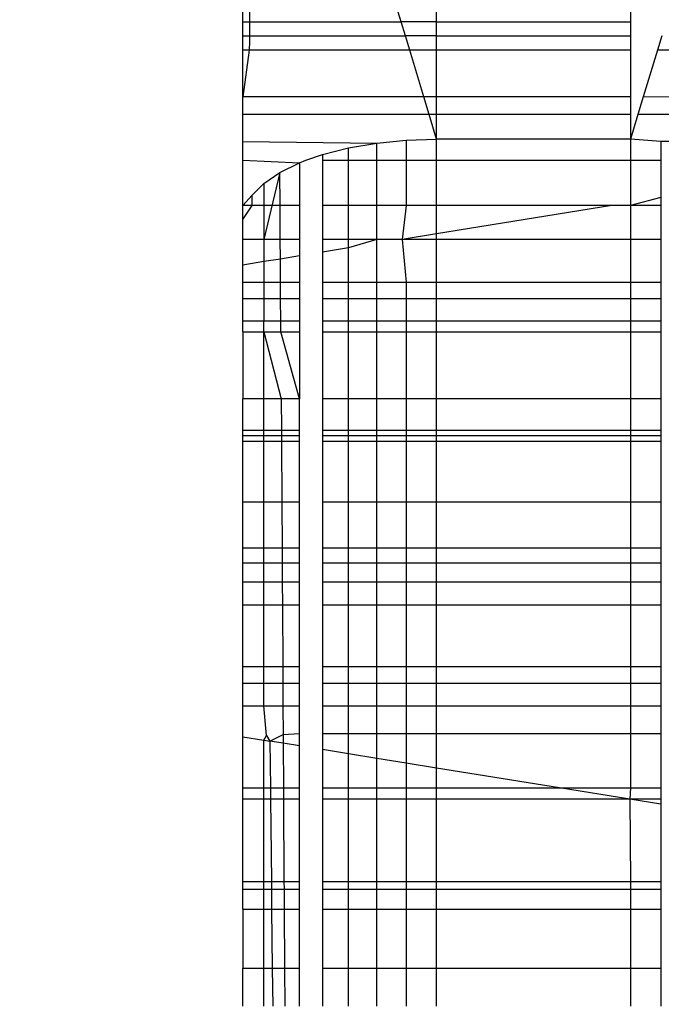
# Model space of a CAD drawing. Units: millimetres. Extents: x 65712 to 74940, y -8462 to 2460.
# Drawn here: x 70120 to 70123, y -1960 to -1955 of the extents above; entities that cross this region are included whole.
import ezdxf

# ---------------------------------------------------------------- set-up
doc = ezdxf.new("R2010")
doc.units = ezdxf.units.MM
doc.layers.add('Strefa bezpieczna', color=8, linetype='Continuous')
doc.dimstyles.get("Standard").update_dxf_attribs({"dimtxt": 180, "dimasz": 200, "dimexe": 0.18, "dimexo": 0.0625, "dimgap": 200, "dimtad": 0, "dimtih": 1, "dimtoh": 1, "dimlfac": 0.001, "dimzin": 0, "dimdsep": 46, "dimtxsty": 'Standard', "dimcen": 0.09, "dimse1": 1, "dimse2": 1, "dimadec": 0, "dimazin": 0, "dimtfac": 1, "dimtdec": 4, "dimtofl": 0, "dimtmove": 0, "dimatfit": 3, "dimfxl": 1, "dimtolj": 1, "dimtzin": 0, "dimarcsym": 0})

# ---------------------------------------------------------------- blocks, each defined once
blk = doc.blocks.new('*D125')
at = {"layer": 'Defpoints', "color": 0}
for p in [(70561.1153, 1145.2133), (65950.2216, -8462.148), (72928.1553, -8462.148)]:
    blk.add_point(p, dxfattribs=at)
at = {"layer": 'Strefa bezpieczna', "color": 0, "lineweight": -2}
for p, q in [((65950.2216, 945.2133), (65950.2216, -3104.109)), ((65950.2216, -8262.148), (65950.2216, -3684.109))]:
    blk.add_line(p, q, dxfattribs=at)
at = {"layer": 'Strefa bezpieczna', "color": 0}
for points in [[(65983.5549, 945.2133), (65916.8882, 945.2133), (65950.2216, 1145.2133)], [(65916.8882, -8262.148), (65983.5549, -8262.148), (65950.2216, -8462.148)]]:
    blk.add_solid(points, dxfattribs=at)
at = {"layer": 'Strefa bezpieczna', "color": 0, "insert": (65950.2216, -3394.109), "char_height": 180, "attachment_point": 5}
blk.add_mtext('\\A1;9.61', dxfattribs=at)
blk = doc.blocks.new('*D126')
at = {"layer": 'Defpoints', "color": 0}
for p in [(70680.1553, -818.3841), (67146.8515, -6498.2963), (72714.1553, -6498.2963)]:
    blk.add_point(p, dxfattribs=at)
at = {"layer": 'Strefa bezpieczna', "color": 0, "lineweight": -2}
for p, q in [((67146.8515, -1018.3841), (67146.8515, -3241.8759)), ((67146.8515, -6298.2963), (67146.8515, -3821.8759))]:
    blk.add_line(p, q, dxfattribs=at)
at = {"layer": 'Strefa bezpieczna', "color": 0}
for points in [[(67180.1848, -1018.3841), (67113.5181, -1018.3841), (67146.8515, -818.3841)], [(67113.5181, -6298.2963), (67180.1848, -6298.2963), (67146.8515, -6498.2963)]]:
    blk.add_solid(points, dxfattribs=at)
at = {"layer": 'Strefa bezpieczna', "color": 0, "insert": (67146.8515, -3531.8759), "char_height": 180, "attachment_point": 5}
blk.add_mtext('\\A1;5.68', dxfattribs=at)
blk = doc.blocks.new('*D127')
at = {"layer": 'Defpoints', "color": 0}
for p in [(74939.8694, 2342.1291), (68173.6591, -1962.5013), (74939.8694, -3930.6688)]:
    blk.add_point(p, dxfattribs=at)
at = {"layer": 'Strefa bezpieczna', "color": 0, "lineweight": -2}
for p, q in [((68373.6591, 2342.1291), (70951.4809, 2342.1291)), ((74739.8694, 2342.1291), (71891.4809, 2342.1291))]:
    blk.add_line(p, q, dxfattribs=at)
at = {"layer": 'Strefa bezpieczna', "color": 0}
for points in [[(68373.6591, 2375.4625), (68373.6591, 2308.7958), (68173.6591, 2342.1291)], [(74739.8694, 2308.7958), (74739.8694, 2375.4625), (74939.8694, 2342.1291)]]:
    blk.add_solid(points, dxfattribs=at)
at = {"layer": 'Strefa bezpieczna', "color": 0, "insert": (71421.4809, 2342.1291), "char_height": 180, "attachment_point": 5}
blk.add_mtext('\\A1;6.77', dxfattribs=at)
blk = doc.blocks.new('*D128')
at = {"layer": 'Defpoints', "color": 0}
for p in [(73439.8694, 1798.0467), (69477.1591, -2415.0825), (73439.8694, -4074.5854)]:
    blk.add_point(p, dxfattribs=at)
at = {"layer": 'Strefa bezpieczna', "color": 0, "lineweight": -2}
for p, q in [((69677.1591, 1798.0467), (70908.8831, 1798.0467)), ((73239.8694, 1798.0467), (71848.8831, 1798.0467))]:
    blk.add_line(p, q, dxfattribs=at)
at = {"layer": 'Strefa bezpieczna', "color": 0}
for points in [[(69677.1591, 1831.38), (69677.1591, 1764.7134), (69477.1591, 1798.0467)], [(73239.8694, 1764.7134), (73239.8694, 1831.38), (73439.8694, 1798.0467)]]:
    blk.add_solid(points, dxfattribs=at)
at = {"layer": 'Strefa bezpieczna', "color": 0, "insert": (71378.8831, 1798.0467), "char_height": 180, "attachment_point": 5}
blk.add_mtext('\\A1;3.96', dxfattribs=at)

msp = doc.modelspace()

# ---------------------------------------------------------------- linework, layer by layer
for p, q in [((70120.6591, -1954.7823), (70120.6591, -1954.7331)), ((70120.6931, -1954.7331), (70120.6931, -1954.7823)), ((70121.4762, -1954.7823), (70121.4614, -1954.7331)), ((70121.6591, -1954.7823), (70121.6591, -1954.7315)), ((70122.6591, -1954.7331), (70122.6591, -1954.7823)), ((70120.6591, -1954.8553), (70120.6591, -1954.7823)), ((70120.6591, -1954.7823), (70120.6931, -1954.7823)), ((70120.6931, -1954.7823), (70120.6931, -1954.8553)), ((70120.6931, -1954.7823), (70121.4762, -1954.7823)), ((70121.4983, -1954.8553), (70121.4762, -1954.7823)), ((70121.6591, -1954.7823), (70121.4762, -1954.7823)), ((70121.6591, -1954.7823), (70122.6591, -1954.7823)), ((70121.6591, -1954.8553), (70121.6591, -1954.7823)), ((70122.6591, -1954.7823), (70122.6591, -1954.8553)), ((70120.6591, -1954.9289), (70120.6591, -1954.8553)), ((70120.6591, -1954.8553), (70120.6931, -1954.8553)), ((70120.6931, -1954.8844), (70120.6915, -1954.9289)), ((70120.6931, -1954.8553), (70120.6931, -1954.8844)), ((70120.6931, -1954.8553), (70121.4983, -1954.8553)), ((70121.5205, -1954.9289), (70121.4983, -1954.8553)), ((70121.6591, -1954.8553), (70121.4983, -1954.8553)), ((70121.6591, -1954.8553), (70122.6591, -1954.8553)), ((70121.6591, -1954.9289), (70121.6591, -1954.8553)), ((70122.6591, -1954.8553), (70122.6591, -1954.9289)), ((70122.8198, -1954.8553), (70122.7976, -1954.9289)), ((70120.6915, -1954.9289), (70120.6591, -1954.9289)), ((70120.6591, -1955.1691), (70120.6591, -1954.9289)), ((70120.6915, -1954.9289), (70120.6591, -1955.1691)), ((70121.5205, -1954.9289), (70120.6915, -1954.9289)), ((70121.5931, -1955.1691), (70121.5205, -1954.9289)), ((70121.6591, -1954.9289), (70121.5205, -1954.9289)), ((70122.6591, -1954.9289), (70121.6591, -1954.9289)), ((70121.6591, -1955.1691), (70121.6591, -1954.9289)), ((70122.6591, -1954.9289), (70122.6591, -1955.1691)), ((70122.7976, -1954.9289), (70122.7251, -1955.1691)), ((70122.9491, -1954.9289), (70122.7976, -1954.9289)), ((70121.5931, -1955.1691), (70120.6591, -1955.1691)), ((70120.6591, -1955.261), (70120.6591, -1955.1691)), ((70121.6591, -1955.1691), (70121.5931, -1955.1691)), ((70121.6208, -1955.261), (70121.5931, -1955.1691)), ((70122.6591, -1955.1691), (70121.6591, -1955.1691)), ((70121.6591, -1955.261), (70121.6591, -1955.1691)), ((70122.6591, -1955.1691), (70122.6591, -1955.261)), ((70122.7251, -1955.1691), (70122.6973, -1955.261)), ((70122.9491, -1955.1708), (70122.7251, -1955.1691)), ((70120.6591, -1955.4005), (70120.6591, -1955.261)), ((70121.6208, -1955.261), (70120.6591, -1955.261)), ((70121.6591, -1955.3875), (70121.6208, -1955.261)), ((70121.6591, -1955.261), (70121.6208, -1955.261)), ((70122.6591, -1955.261), (70121.6591, -1955.261)), ((70121.6591, -1955.3875), (70121.6591, -1955.261)), ((70122.6591, -1955.261), (70122.6591, -1955.3875)), ((70122.6973, -1955.261), (70122.6591, -1955.3875)), ((70122.9491, -1955.261), (70122.6973, -1955.261)), ((70120.6591, -1955.4005), (70121.3499, -1955.4081)), ((70120.6591, -1955.497), (70120.6591, -1955.4005)), ((70121.2049, -1955.4333), (70121.3499, -1955.4081)), ((70121.3499, -1955.4081), (70121.5021, -1955.3927)), ((70121.3499, -1955.497), (70121.3499, -1955.4081)), ((70121.5021, -1955.3927), (70121.6591, -1955.3875)), ((70121.5021, -1955.3927), (70121.5021, -1955.497)), ((70122.6591, -1955.3875), (70121.6591, -1955.3875)), ((70121.6591, -1955.497), (70121.6591, -1955.3875)), ((70122.816, -1955.4005), (70122.6591, -1955.3875)), ((70122.6591, -1955.3875), (70122.6591, -1955.497)), ((70122.8948, -1955.4005), (70122.816, -1955.4005)), ((70122.816, -1955.4005), (70122.816, -1955.497)), ((70121.0711, -1955.4678), (70121.2049, -1955.4333)), ((70121.2049, -1955.497), (70121.2049, -1955.4333)), ((70120.6591, -1955.497), (70120.952, -1955.5105)), ((70120.6591, -1955.7302), (70120.6591, -1955.497)), ((70120.8503, -1955.5606), (70120.952, -1955.5105)), ((70120.952, -1955.5105), (70120.9851, -1955.497)), ((70120.952, -1955.5105), (70120.952, -1955.7302)), ((70120.9851, -1955.497), (70121.0711, -1955.4678)), ((70121.0711, -1955.4678), (70121.0711, -1955.497)), ((70121.0711, -1955.497), (70121.2049, -1955.497)), ((70121.0711, -1955.497), (70121.0711, -1955.7302)), ((70121.2049, -1955.497), (70121.3499, -1955.497)), ((70121.2049, -1955.7302), (70121.2049, -1955.497)), ((70121.3499, -1955.497), (70121.5021, -1955.497)), ((70121.3499, -1955.7302), (70121.3499, -1955.497)), ((70121.5021, -1955.497), (70121.6591, -1955.497)), ((70121.5021, -1955.497), (70121.5021, -1955.7302)), ((70121.6591, -1955.497), (70122.6591, -1955.497)), ((70121.6591, -1955.7302), (70121.6591, -1955.497)), ((70122.6591, -1955.497), (70122.816, -1955.497)), ((70122.6591, -1955.497), (70122.6591, -1955.7302)), ((70122.816, -1955.497), (70122.816, -1955.6894)), ((70120.7682, -1955.6168), (70120.8503, -1955.5606)), ((70120.8503, -1955.5606), (70120.7682, -1955.9047)), ((70120.8513, -1955.7302), (70120.8503, -1955.5606)), ((70120.7083, -1955.6776), (70120.7682, -1955.6168)), ((70120.7682, -1955.6168), (70120.7682, -1955.7302)), ((70120.6591, -1955.7302), (70120.7083, -1955.6776)), ((70120.7083, -1955.7302), (70120.7083, -1955.6776)), ((70122.816, -1955.6894), (70122.6591, -1955.7302)), ((70122.816, -1955.6894), (70122.816, -1955.7302)), ((70120.6591, -1955.8019), (70120.6591, -1955.7302)), ((70120.7083, -1955.7302), (70120.6591, -1955.7302)), ((70120.6591, -1955.8019), (70120.7083, -1955.7302)), ((70120.7682, -1955.7302), (70120.7083, -1955.7302)), ((70120.8513, -1955.7302), (70120.7682, -1955.7302)), ((70120.7682, -1955.7302), (70120.7682, -1955.9047)), ((70120.952, -1955.7302), (70120.8513, -1955.7302)), ((70120.8523, -1955.9047), (70120.8513, -1955.7302)), ((70120.952, -1955.7302), (70120.952, -1955.9047)), ((70121.2049, -1955.7302), (70121.0711, -1955.7302)), ((70121.0711, -1955.7302), (70121.0711, -1955.9047)), ((70121.3499, -1955.7302), (70121.2049, -1955.7302)), ((70121.2049, -1955.9047), (70121.2049, -1955.7302)), ((70121.5021, -1955.7302), (70121.3499, -1955.7302)), ((70121.3499, -1955.9047), (70121.3499, -1955.7302)), ((70121.5021, -1955.7302), (70121.481, -1955.9047)), ((70121.6591, -1955.7302), (70121.5021, -1955.7302)), ((70122.5628, -1955.7302), (70121.6591, -1955.7302)), ((70122.5628, -1955.7302), (70121.6591, -1955.876)), ((70121.6591, -1955.876), (70121.6591, -1955.7302)), ((70122.6591, -1955.7302), (70122.5628, -1955.7302)), ((70122.816, -1955.7302), (70122.6591, -1955.7302)), ((70122.6591, -1955.7302), (70122.6591, -1955.9047)), ((70122.816, -1955.7302), (70122.816, -1955.9047)), ((70120.6591, -1955.9047), (70120.6591, -1955.8019)), ((70120.6591, -1956.0372), (70120.6591, -1955.9047)), ((70120.7682, -1955.9047), (70120.6591, -1955.9047)), ((70120.8523, -1955.9047), (70120.7682, -1955.9047)), ((70120.7682, -1955.9047), (70120.7682, -1956.0196)), ((70120.952, -1955.9047), (70120.8523, -1955.9047)), ((70120.8529, -1956.006), (70120.8523, -1955.9047)), ((70120.952, -1955.9047), (70120.952, -1955.99)), ((70121.2049, -1955.9047), (70121.0711, -1955.9047)), ((70121.0711, -1955.9047), (70121.0711, -1955.9708)), ((70121.3499, -1955.9047), (70121.2049, -1955.9047)), ((70121.3499, -1955.9047), (70121.2049, -1955.9492)), ((70121.2049, -1955.9492), (70121.2049, -1955.9047)), ((70121.481, -1955.9047), (70121.3499, -1955.9047)), ((70121.3499, -1956.1253), (70121.3499, -1955.9047)), ((70121.6591, -1955.876), (70121.481, -1955.9047)), ((70121.6591, -1955.9047), (70121.481, -1955.9047)), ((70121.481, -1955.9047), (70121.5021, -1956.1253)), ((70121.6591, -1955.9047), (70121.6591, -1955.876)), ((70122.6591, -1955.9047), (70121.6591, -1955.9047)), ((70121.6591, -1956.1253), (70121.6591, -1955.9047)), ((70122.816, -1955.9047), (70122.6591, -1955.9047)), ((70122.6591, -1955.9047), (70122.6591, -1956.1253)), ((70122.816, -1955.9047), (70122.816, -1956.1253)), ((70121.2049, -1955.9492), (70121.0711, -1955.9708)), ((70121.2049, -1956.1253), (70121.2049, -1955.9492)), ((70120.8529, -1956.006), (70120.7682, -1956.0196)), ((70120.952, -1955.99), (70120.8529, -1956.006)), ((70120.8536, -1956.1253), (70120.8529, -1956.006)), ((70120.952, -1955.99), (70120.952, -1956.1253)), ((70121.0711, -1955.9708), (70121.0711, -1956.1253)), ((70120.7682, -1956.0196), (70120.6591, -1956.0372)), ((70120.6591, -1956.1253), (70120.6591, -1956.0372)), ((70120.7682, -1956.0196), (70120.7682, -1956.1253)), ((70120.6591, -1956.2088), (70120.6591, -1956.1253)), ((70120.6591, -1956.1253), (70120.7682, -1956.1253)), ((70120.7682, -1956.1253), (70120.8536, -1956.1253)), ((70120.7682, -1956.1253), (70120.7682, -1956.2088)), ((70120.8536, -1956.1253), (70120.952, -1956.1253)), ((70120.8541, -1956.2088), (70120.8536, -1956.1253)), ((70120.952, -1956.1253), (70120.952, -1956.2088)), ((70121.0711, -1956.1253), (70121.2049, -1956.1253)), ((70121.0711, -1956.1253), (70121.0711, -1956.2088)), ((70121.2049, -1956.1253), (70121.3499, -1956.1253)), ((70121.2049, -1956.2088), (70121.2049, -1956.1253)), ((70121.3499, -1956.1253), (70121.5021, -1956.1253)), ((70121.3499, -1956.2088), (70121.3499, -1956.1253)), ((70121.5021, -1956.1253), (70121.6591, -1956.1253)), ((70121.5021, -1956.1253), (70121.5021, -1956.2088)), ((70121.6591, -1956.1253), (70122.6591, -1956.1253)), ((70121.6591, -1956.2088), (70121.6591, -1956.1253)), ((70122.6591, -1956.1253), (70122.816, -1956.1253)), ((70122.6591, -1956.1253), (70122.6591, -1956.2088)), ((70122.816, -1956.1253), (70122.816, -1956.2088)), ((70120.6591, -1956.3272), (70120.6591, -1956.2088)), ((70120.6591, -1956.2088), (70120.7682, -1956.2088)), ((70120.7682, -1956.2088), (70120.8541, -1956.2088)), ((70120.7682, -1956.2088), (70120.7682, -1956.3272)), ((70120.8541, -1956.2088), (70120.952, -1956.2088)), ((70120.8548, -1956.3272), (70120.8541, -1956.2088)), ((70120.952, -1956.2088), (70120.952, -1956.3272)), ((70121.0711, -1956.2088), (70121.2049, -1956.2088)), ((70121.0711, -1956.2088), (70121.0711, -1956.3272)), ((70121.2049, -1956.2088), (70121.3499, -1956.2088)), ((70121.2049, -1956.3272), (70121.2049, -1956.2088)), ((70121.3499, -1956.2088), (70121.5021, -1956.2088)), ((70121.3499, -1956.3272), (70121.3499, -1956.2088)), ((70121.5021, -1956.2088), (70121.6591, -1956.2088)), ((70121.5021, -1956.2088), (70121.5021, -1956.3272)), ((70121.6591, -1956.2088), (70122.6591, -1956.2088)), ((70121.6591, -1956.3272), (70121.6591, -1956.2088)), ((70122.6591, -1956.2088), (70122.816, -1956.2088)), ((70122.6591, -1956.2088), (70122.6591, -1956.3272)), ((70122.816, -1956.2088), (70122.816, -1956.3272)), ((70120.6591, -1956.382), (70120.6591, -1956.3272)), ((70120.7682, -1956.3272), (70120.6591, -1956.3272)), ((70120.8548, -1956.3272), (70120.7682, -1956.3272)), ((70120.7682, -1956.382), (70120.7682, -1956.3272)), ((70120.952, -1956.3272), (70120.8548, -1956.3272)), ((70120.8551, -1956.382), (70120.8548, -1956.3272)), ((70120.952, -1956.3272), (70120.952, -1956.382)), ((70121.2049, -1956.3272), (70121.0711, -1956.3272)), ((70121.0711, -1956.3272), (70121.0711, -1956.382)), ((70121.3499, -1956.3272), (70121.2049, -1956.3272)), ((70121.2049, -1956.382), (70121.2049, -1956.3272)), ((70121.5021, -1956.3272), (70121.3499, -1956.3272)), ((70121.3499, -1956.382), (70121.3499, -1956.3272)), ((70121.6591, -1956.3272), (70121.5021, -1956.3272)), ((70121.5021, -1956.3272), (70121.5021, -1956.382)), ((70122.6591, -1956.3272), (70121.6591, -1956.3272)), ((70121.6591, -1956.382), (70121.6591, -1956.3272)), ((70122.816, -1956.3272), (70122.6591, -1956.3272)), ((70122.6591, -1956.3272), (70122.6591, -1956.382)), ((70122.816, -1956.3272), (70122.816, -1956.382)), ((70120.6591, -1956.382), (70120.6591, -1956.7276)), ((70120.6591, -1956.382), (70120.7682, -1956.382)), ((70120.7682, -1956.382), (70120.8551, -1956.382)), ((70120.7682, -1956.7276), (70120.7682, -1956.382)), ((70120.7682, -1956.382), (70120.8571, -1956.7276)), ((70120.8551, -1956.382), (70120.952, -1956.382)), ((70120.952, -1956.7276), (70120.8551, -1956.382)), ((70120.952, -1956.382), (70120.952, -1956.7276)), ((70121.0711, -1956.382), (70121.2049, -1956.382)), ((70121.0711, -1956.382), (70121.0711, -1956.7276)), ((70121.2049, -1956.382), (70121.3499, -1956.382)), ((70121.2049, -1956.7276), (70121.2049, -1956.382)), ((70121.3499, -1956.382), (70121.5021, -1956.382)), ((70121.3499, -1956.7276), (70121.3499, -1956.382)), ((70121.5021, -1956.382), (70121.6591, -1956.382)), ((70121.5021, -1956.382), (70121.5022, -1956.7276)), ((70121.6591, -1956.382), (70122.6591, -1956.382)), ((70121.6591, -1956.7276), (70121.6591, -1956.382)), ((70122.6591, -1956.382), (70122.816, -1956.382)), ((70122.6591, -1956.382), (70122.6591, -1956.7276)), ((70122.816, -1956.382), (70122.816, -1956.7276)), ((70120.6591, -1956.8883), (70120.6591, -1956.7276)), ((70120.7682, -1956.7276), (70120.6591, -1956.7276)), ((70120.8571, -1956.7276), (70120.7682, -1956.7276)), ((70120.7682, -1956.8883), (70120.7682, -1956.7276)), ((70120.952, -1956.7276), (70120.8571, -1956.7276)), ((70120.8571, -1956.7276), (70120.8581, -1956.8883)), ((70120.952, -1956.8883), (70120.952, -1956.7276)), ((70121.2049, -1956.7276), (70121.0711, -1956.7276)), ((70121.0711, -1956.7276), (70121.0711, -1956.8883)), ((70121.3499, -1956.7276), (70121.2049, -1956.7276)), ((70121.2049, -1956.8883), (70121.2049, -1956.7276)), ((70121.5022, -1956.7276), (70121.3499, -1956.7276)), ((70121.3499, -1956.8883), (70121.3499, -1956.7276)), ((70121.6591, -1956.7276), (70121.5022, -1956.7276)), ((70121.5022, -1956.7276), (70121.5022, -1956.8883)), ((70122.6591, -1956.7276), (70121.6591, -1956.7276)), ((70121.6591, -1956.8883), (70121.6591, -1956.7276)), ((70122.816, -1956.7276), (70122.6591, -1956.7276)), ((70122.6591, -1956.7276), (70122.6591, -1956.8883)), ((70122.816, -1956.7276), (70122.816, -1956.8883)), ((70120.6591, -1956.9171), (70120.6591, -1956.8883)), ((70120.6591, -1956.9472), (70120.6591, -1956.8883)), ((70120.6591, -1956.8883), (70120.7682, -1956.8883)), ((70120.6591, -1956.9472), (70120.6591, -1956.9171)), ((70120.7682, -1956.9171), (70120.6591, -1956.9171)), ((70120.7682, -1956.8883), (70120.8581, -1956.8883)), ((70120.7682, -1956.9171), (70120.7682, -1956.8883)), ((70120.8582, -1956.9171), (70120.7682, -1956.9171)), ((70120.7682, -1956.9472), (70120.7682, -1956.9171)), ((70120.8581, -1956.8883), (70120.952, -1956.8883)), ((70120.8581, -1956.8883), (70120.8582, -1956.9171)), ((70120.952, -1956.9171), (70120.8582, -1956.9171)), ((70120.8582, -1956.9171), (70120.8584, -1956.9472)), ((70120.952, -1956.9171), (70120.952, -1956.8883)), ((70120.952, -1956.9472), (70120.952, -1956.9171)), ((70121.0711, -1956.8883), (70121.2049, -1956.8883)), ((70121.0711, -1956.8883), (70121.0711, -1956.9171)), ((70121.2049, -1956.9171), (70121.0711, -1956.9171)), ((70121.0711, -1956.9171), (70121.0711, -1956.9472)), ((70121.2049, -1956.8883), (70121.3499, -1956.8883)), ((70121.2049, -1956.9171), (70121.2049, -1956.8883)), ((70121.3499, -1956.9171), (70121.2049, -1956.9171)), ((70121.2049, -1956.9472), (70121.2049, -1956.9171)), ((70121.3499, -1956.8883), (70121.5022, -1956.8883)), ((70121.3499, -1956.9171), (70121.3499, -1956.8883)), ((70121.5022, -1956.9171), (70121.3499, -1956.9171)), ((70121.3499, -1956.9472), (70121.3499, -1956.9171)), ((70121.5022, -1956.8883), (70121.6591, -1956.8883)), ((70121.5022, -1956.8883), (70121.5022, -1956.9171)), ((70121.6591, -1956.9171), (70121.5022, -1956.9171)), ((70121.5022, -1956.9171), (70121.5022, -1956.9472)), ((70121.6591, -1956.8883), (70122.6591, -1956.8883)), ((70121.6591, -1956.9171), (70121.6591, -1956.8883)), ((70122.6591, -1956.9171), (70121.6591, -1956.9171)), ((70121.6591, -1956.9472), (70121.6591, -1956.9171)), ((70122.6591, -1956.8883), (70122.816, -1956.8883)), ((70122.6591, -1956.8883), (70122.6591, -1956.9171)), ((70122.816, -1956.9171), (70122.6591, -1956.9171)), ((70122.6591, -1956.9171), (70122.6591, -1956.9472)), ((70122.816, -1956.8883), (70122.816, -1956.9171)), ((70122.816, -1956.9171), (70122.816, -1956.9472)), ((70120.6591, -1957.2595), (70120.6591, -1956.9472)), ((70120.7682, -1956.9472), (70120.6591, -1956.9472)), ((70120.8584, -1956.9472), (70120.7682, -1956.9472)), ((70120.7682, -1957.2595), (70120.7682, -1956.9472)), ((70120.952, -1956.9472), (70120.8584, -1956.9472)), ((70120.8584, -1956.9472), (70120.8602, -1957.2595)), ((70120.952, -1957.2595), (70120.952, -1956.9472)), ((70121.2049, -1956.9472), (70121.0711, -1956.9472)), ((70121.0711, -1956.9472), (70121.0711, -1957.2595)), ((70121.3499, -1956.9472), (70121.2049, -1956.9472)), ((70121.2049, -1957.2595), (70121.2049, -1956.9472)), ((70121.5022, -1956.9472), (70121.3499, -1956.9472)), ((70121.3499, -1957.2595), (70121.3499, -1956.9472)), ((70121.6591, -1956.9472), (70121.5022, -1956.9472)), ((70121.5022, -1956.9472), (70121.5022, -1957.2595)), ((70122.6591, -1956.9472), (70121.6591, -1956.9472)), ((70121.6591, -1957.2595), (70121.6591, -1956.9472)), ((70122.816, -1956.9472), (70122.6591, -1956.9472)), ((70122.6591, -1956.9472), (70122.6591, -1957.2595)), ((70122.816, -1956.9472), (70122.816, -1957.2595)), ((70120.6591, -1957.497), (70120.6591, -1957.2595)), ((70120.7682, -1957.2595), (70120.6591, -1957.2595)), ((70120.8602, -1957.2595), (70120.7682, -1957.2595)), ((70120.7682, -1957.497), (70120.7682, -1957.2595)), ((70120.952, -1957.2595), (70120.8602, -1957.2595)), ((70120.8602, -1957.2595), (70120.8616, -1957.497)), ((70120.952, -1957.497), (70120.952, -1957.2595)), ((70121.2049, -1957.2595), (70121.0711, -1957.2595)), ((70121.0711, -1957.2595), (70121.0711, -1957.497)), ((70121.3499, -1957.2595), (70121.2049, -1957.2595)), ((70121.2049, -1957.497), (70121.2049, -1957.2595)), ((70121.5022, -1957.2595), (70121.3499, -1957.2595)), ((70121.3499, -1957.497), (70121.3499, -1957.2595)), ((70121.6591, -1957.2595), (70121.5022, -1957.2595)), ((70121.5022, -1957.2595), (70121.5022, -1957.497)), ((70122.6591, -1957.2595), (70121.6591, -1957.2595)), ((70121.6591, -1957.497), (70121.6591, -1957.2595)), ((70122.816, -1957.2595), (70122.6591, -1957.2595)), ((70122.6591, -1957.2595), (70122.6591, -1957.497)), ((70122.816, -1957.2595), (70122.816, -1957.497)), ((70120.6591, -1957.5749), (70120.6591, -1957.497)), ((70120.7682, -1957.497), (70120.6591, -1957.497)), ((70120.8616, -1957.497), (70120.7682, -1957.497)), ((70120.7682, -1957.5749), (70120.7682, -1957.497)), ((70120.952, -1957.497), (70120.8616, -1957.497)), ((70120.8616, -1957.497), (70120.8621, -1957.5749)), ((70120.952, -1957.5749), (70120.952, -1957.497)), ((70121.2049, -1957.497), (70121.0711, -1957.497)), ((70121.0711, -1957.497), (70121.0711, -1957.5749)), ((70121.3499, -1957.497), (70121.2049, -1957.497)), ((70121.2049, -1957.5749), (70121.2049, -1957.497)), ((70121.5022, -1957.497), (70121.3499, -1957.497)), ((70121.3499, -1957.5749), (70121.3499, -1957.497)), ((70121.6591, -1957.497), (70121.5022, -1957.497)), ((70121.5022, -1957.497), (70121.5022, -1957.5749)), ((70122.6591, -1957.497), (70121.6591, -1957.497)), ((70121.6591, -1957.5749), (70121.6591, -1957.497)), ((70122.816, -1957.497), (70122.6591, -1957.497)), ((70122.6591, -1957.497), (70122.6591, -1957.5749)), ((70122.816, -1957.497), (70122.816, -1957.5749)), ((70120.6591, -1957.6704), (70120.6591, -1957.5749)), ((70120.7682, -1957.5749), (70120.6591, -1957.5749)), ((70120.8621, -1957.5749), (70120.7682, -1957.5749)), ((70120.7682, -1957.6704), (70120.7682, -1957.5749)), ((70120.952, -1957.5749), (70120.8621, -1957.5749)), ((70120.8621, -1957.5749), (70120.8627, -1957.6704)), ((70120.952, -1957.6704), (70120.952, -1957.5749)), ((70121.2049, -1957.5749), (70121.0711, -1957.5749)), ((70121.0711, -1957.5749), (70121.0711, -1957.6704)), ((70121.3499, -1957.5749), (70121.2049, -1957.5749)), ((70121.2049, -1957.6704), (70121.2049, -1957.5749)), ((70121.5022, -1957.5749), (70121.3499, -1957.5749)), ((70121.3499, -1957.6704), (70121.3499, -1957.5749)), ((70121.6591, -1957.5749), (70121.5022, -1957.5749)), ((70121.5022, -1957.5749), (70121.5022, -1957.6704)), ((70122.6591, -1957.5749), (70121.6591, -1957.5749)), ((70121.6591, -1957.6704), (70121.6591, -1957.5749)), ((70122.816, -1957.5749), (70122.6591, -1957.5749)), ((70122.6591, -1957.5749), (70122.6591, -1957.6704)), ((70122.816, -1957.5749), (70122.816, -1957.6704)), ((70120.6591, -1957.7914), (70120.6591, -1957.6704)), ((70120.6591, -1957.6704), (70120.7682, -1957.6704)), ((70120.7682, -1957.6704), (70120.8627, -1957.6704)), ((70120.7682, -1957.7914), (70120.7682, -1957.6704)), ((70120.8627, -1957.6704), (70120.952, -1957.6704)), ((70120.8627, -1957.6704), (70120.8634, -1957.7914)), ((70120.952, -1957.7914), (70120.952, -1957.6704)), ((70121.0711, -1957.6704), (70121.2049, -1957.6704)), ((70121.0711, -1957.6704), (70121.0711, -1957.7914)), ((70121.2049, -1957.6704), (70121.3499, -1957.6704)), ((70121.2049, -1957.7914), (70121.2049, -1957.6704)), ((70121.3499, -1957.6704), (70121.5022, -1957.6704)), ((70121.3499, -1957.7914), (70121.3499, -1957.6704)), ((70121.5022, -1957.6704), (70121.6591, -1957.6704)), ((70121.5022, -1957.6704), (70121.5022, -1957.7914)), ((70121.6591, -1957.6704), (70122.6591, -1957.6704)), ((70121.6591, -1957.7914), (70121.6591, -1957.6704)), ((70122.6591, -1957.6704), (70122.816, -1957.6704)), ((70122.6591, -1957.6704), (70122.6591, -1957.7914)), ((70122.816, -1957.6704), (70122.816, -1957.7914)), ((70120.6591, -1958.1074), (70120.6591, -1957.7914)), ((70120.7682, -1957.7914), (70120.6591, -1957.7914)), ((70120.8634, -1957.7914), (70120.7682, -1957.7914)), ((70120.7682, -1958.1074), (70120.7682, -1957.7914)), ((70120.952, -1957.7914), (70120.8634, -1957.7914)), ((70120.8634, -1957.7914), (70120.8652, -1958.1074)), ((70120.952, -1958.1074), (70120.952, -1957.7914)), ((70121.2049, -1957.7914), (70121.0711, -1957.7914)), ((70121.0711, -1957.7914), (70121.0711, -1958.1074)), ((70121.3499, -1957.7914), (70121.2049, -1957.7914)), ((70121.2049, -1958.1074), (70121.2049, -1957.7914)), ((70121.5022, -1957.7914), (70121.3499, -1957.7914)), ((70121.3499, -1958.1074), (70121.3499, -1957.7914)), ((70121.6591, -1957.7914), (70121.5022, -1957.7914)), ((70121.5022, -1957.7914), (70121.5022, -1958.1074)), ((70122.6591, -1957.7914), (70121.6591, -1957.7914)), ((70121.6591, -1958.1074), (70121.6591, -1957.7914)), ((70122.816, -1957.7914), (70122.6591, -1957.7914)), ((70122.6591, -1957.7914), (70122.6591, -1958.1074)), ((70122.816, -1957.7914), (70122.8159, -1958.1074)), ((70120.6591, -1958.1948), (70120.6591, -1958.1074)), ((70120.6591, -1958.1074), (70120.7682, -1958.1074)), ((70120.7682, -1958.1948), (70120.7682, -1958.1074)), ((70120.7682, -1958.1074), (70120.8652, -1958.1074)), ((70120.8652, -1958.1074), (70120.952, -1958.1074)), ((70120.8652, -1958.1074), (70120.8657, -1958.1948)), ((70120.952, -1958.1948), (70120.952, -1958.1074)), ((70121.0711, -1958.1074), (70121.2049, -1958.1074)), ((70121.0711, -1958.1074), (70121.0711, -1958.1948)), ((70121.2049, -1958.1074), (70121.3499, -1958.1074)), ((70121.2049, -1958.1948), (70121.2049, -1958.1074)), ((70121.3499, -1958.1074), (70121.5022, -1958.1074)), ((70121.3499, -1958.1948), (70121.3499, -1958.1074)), ((70121.5022, -1958.1074), (70121.6591, -1958.1074)), ((70121.5022, -1958.1074), (70121.5022, -1958.1948)), ((70121.6591, -1958.1074), (70122.6591, -1958.1074)), ((70121.6591, -1958.1948), (70121.6591, -1958.1074)), ((70122.6591, -1958.1074), (70122.8159, -1958.1074)), ((70122.6591, -1958.1074), (70122.6591, -1958.1948)), ((70122.8159, -1958.1074), (70122.8159, -1958.1948)), ((70120.6591, -1958.3101), (70120.6591, -1958.1948)), ((70120.7682, -1958.1948), (70120.6591, -1958.1948)), ((70120.7682, -1958.3101), (70120.7682, -1958.1948)), ((70120.8657, -1958.1948), (70120.7682, -1958.1948)), ((70120.952, -1958.1948), (70120.8657, -1958.1948)), ((70120.8657, -1958.1948), (70120.8664, -1958.3101)), ((70120.952, -1958.3101), (70120.952, -1958.1948)), ((70121.2049, -1958.1948), (70121.0711, -1958.1948)), ((70121.0711, -1958.1948), (70121.0711, -1958.3101)), ((70121.3499, -1958.1948), (70121.2049, -1958.1948)), ((70121.2049, -1958.3101), (70121.2049, -1958.1948)), ((70121.5022, -1958.1948), (70121.3499, -1958.1948)), ((70121.3499, -1958.3101), (70121.3499, -1958.1948)), ((70121.6591, -1958.1948), (70121.5022, -1958.1948)), ((70121.5022, -1958.1948), (70121.5022, -1958.3101)), ((70122.6591, -1958.1948), (70121.6591, -1958.1948)), ((70121.6591, -1958.3101), (70121.6591, -1958.1948)), ((70122.8159, -1958.1948), (70122.6591, -1958.1948)), ((70122.6591, -1958.1948), (70122.6591, -1958.3101)), ((70122.8159, -1958.1948), (70122.8159, -1958.3101)), ((70120.6591, -1958.4695), (70120.6591, -1958.3101)), ((70120.6591, -1958.3101), (70120.7682, -1958.3101)), ((70120.7817, -1958.4624), (70120.7682, -1958.3101)), ((70120.7682, -1958.3101), (70120.8664, -1958.3101)), ((70120.8664, -1958.3101), (70120.952, -1958.3101)), ((70120.8664, -1958.3101), (70120.8673, -1958.4575)), ((70120.952, -1958.4526), (70120.952, -1958.3101)), ((70121.0711, -1958.3101), (70121.2049, -1958.3101)), ((70121.0711, -1958.3101), (70121.0711, -1958.4526)), ((70121.2049, -1958.3101), (70121.3499, -1958.3101)), ((70121.2049, -1958.4526), (70121.2049, -1958.3101)), ((70121.3499, -1958.3101), (70121.5022, -1958.3101)), ((70121.3499, -1958.4526), (70121.3499, -1958.3101)), ((70121.5022, -1958.3101), (70121.6591, -1958.3101)), ((70121.5022, -1958.3101), (70121.5022, -1958.4526)), ((70121.6591, -1958.3101), (70122.6591, -1958.3101)), ((70121.6591, -1958.4526), (70121.6591, -1958.3101)), ((70122.6591, -1958.3101), (70122.8159, -1958.3101)), ((70122.6591, -1958.3101), (70122.6591, -1958.4526)), ((70122.8159, -1958.3101), (70122.8159, -1958.4526)), ((70120.8673, -1958.4575), (70120.952, -1958.4526)), ((70120.952, -1958.5168), (70120.952, -1958.4526)), ((70121.0711, -1958.4526), (70121.2049, -1958.4526)), ((70121.0711, -1958.4526), (70121.0711, -1958.536)), ((70121.2049, -1958.4526), (70121.3499, -1958.4526)), ((70121.2049, -1958.5576), (70121.2049, -1958.4526)), ((70121.3499, -1958.4526), (70121.5022, -1958.4526)), ((70121.3499, -1958.581), (70121.3499, -1958.4526)), ((70121.5022, -1958.4526), (70121.6591, -1958.4526)), ((70121.5022, -1958.4526), (70121.5022, -1958.6056)), ((70121.6591, -1958.4526), (70122.6591, -1958.4526)), ((70121.6591, -1958.6309), (70121.6591, -1958.4526)), ((70122.6591, -1958.4526), (70122.8159, -1958.4526)), ((70122.6591, -1958.4526), (70122.6591, -1958.7331)), ((70122.8159, -1958.4526), (70122.8159, -1958.7331)), ((70120.6591, -1958.7331), (70120.6591, -1958.4695)), ((70120.6591, -1958.4695), (70120.7682, -1958.4871)), ((70120.7682, -1958.4871), (70120.7817, -1958.4624)), ((70120.7682, -1958.4871), (70120.7989, -1958.492)), ((70120.7682, -1958.7331), (70120.7682, -1958.4871)), ((70120.7817, -1958.4624), (70120.7989, -1958.492)), ((70120.7989, -1958.492), (70120.8673, -1958.4575)), ((70120.8676, -1958.5031), (70120.7989, -1958.492)), ((70120.7989, -1958.492), (70120.8014, -1958.7331)), ((70120.8673, -1958.4575), (70120.8676, -1958.5031)), ((70120.952, -1958.5168), (70120.8676, -1958.5031)), ((70120.8676, -1958.5031), (70120.8689, -1958.7331)), ((70120.952, -1958.7331), (70120.952, -1958.5168)), ((70121.2049, -1958.5576), (70121.0711, -1958.536)), ((70121.0711, -1958.536), (70121.0711, -1958.7331)), ((70121.3499, -1958.581), (70121.2049, -1958.5576)), ((70121.2049, -1958.7331), (70121.2049, -1958.5576)), ((70121.5022, -1958.6056), (70121.3499, -1958.581)), ((70121.3499, -1958.7331), (70121.3499, -1958.581)), ((70121.6591, -1958.6309), (70121.5022, -1958.6056)), ((70121.5022, -1958.6056), (70121.5022, -1958.7331)), ((70122.2925, -1958.7331), (70121.6591, -1958.6309)), ((70121.6591, -1958.7331), (70121.6591, -1958.6309)), ((70120.6591, -1958.7917), (70120.6591, -1958.7331)), ((70120.6591, -1958.7331), (70120.7682, -1958.7331)), ((70120.7682, -1958.7331), (70120.8014, -1958.7331)), ((70120.7682, -1958.7917), (70120.7682, -1958.7331)), ((70120.8014, -1958.7331), (70120.8689, -1958.7331)), ((70120.8014, -1958.7331), (70120.8021, -1958.7917)), ((70120.8689, -1958.7331), (70120.952, -1958.7331)), ((70120.8689, -1958.7331), (70120.8692, -1958.7917)), ((70120.952, -1958.7917), (70120.952, -1958.7331)), ((70121.0711, -1958.7331), (70121.2049, -1958.7331)), ((70121.0711, -1958.7331), (70121.0711, -1958.7917)), ((70121.2049, -1958.7331), (70121.3499, -1958.7331)), ((70121.2049, -1958.7917), (70121.2049, -1958.7331)), ((70121.3499, -1958.7331), (70121.5022, -1958.7331)), ((70121.3499, -1958.7917), (70121.3499, -1958.7331)), ((70121.5022, -1958.7331), (70121.6591, -1958.7331)), ((70121.5022, -1958.7331), (70121.5022, -1958.7917)), ((70121.6591, -1958.7331), (70122.2925, -1958.7331)), ((70121.6591, -1958.7917), (70121.6591, -1958.7331)), ((70122.2925, -1958.7331), (70122.6591, -1958.7331)), ((70122.6554, -1958.7917), (70122.2925, -1958.7331)), ((70122.6591, -1958.7331), (70122.6554, -1958.7917)), ((70122.6591, -1958.7331), (70122.8159, -1958.7331)), ((70122.8159, -1958.7331), (70122.8159, -1958.7917)), ((70120.6591, -1959.2155), (70120.6591, -1958.7917)), ((70120.7682, -1958.7917), (70120.6591, -1958.7917)), ((70120.8021, -1958.7917), (70120.7682, -1958.7917)), ((70120.7682, -1959.2155), (70120.7682, -1958.7917)), ((70120.8692, -1958.7917), (70120.8021, -1958.7917)), ((70120.8021, -1958.7917), (70120.8066, -1959.2155)), ((70120.952, -1958.7917), (70120.8692, -1958.7917)), ((70120.8692, -1958.7917), (70120.8717, -1959.2155)), ((70120.952, -1959.2155), (70120.952, -1958.7917)), ((70121.2049, -1958.7917), (70121.0711, -1958.7917)), ((70121.0711, -1958.7917), (70121.0711, -1959.2155)), ((70121.3499, -1958.7917), (70121.2049, -1958.7917)), ((70121.2049, -1959.2155), (70121.2049, -1958.7917)), ((70121.5022, -1958.7917), (70121.3499, -1958.7917)), ((70121.3499, -1959.2155), (70121.3499, -1958.7917)), ((70121.6591, -1958.7917), (70121.5022, -1958.7917)), ((70121.5022, -1958.7917), (70121.5022, -1959.2155)), ((70122.6554, -1958.7917), (70121.6591, -1958.7917)), ((70121.6591, -1959.2155), (70121.6591, -1958.7917)), ((70122.8159, -1958.7917), (70122.6554, -1958.7917)), ((70122.8159, -1958.8176), (70122.6554, -1958.7917)), ((70122.6554, -1958.7917), (70122.6591, -1959.2155)), ((70122.8159, -1958.7917), (70122.8159, -1958.8176)), ((70122.8159, -1958.8176), (70122.8159, -1959.2155)), ((70120.6591, -1959.2579), (70120.6591, -1959.2155)), ((70120.6591, -1959.2155), (70120.7682, -1959.2155)), ((70120.7682, -1959.2155), (70120.8066, -1959.2155)), ((70120.7682, -1959.2579), (70120.7682, -1959.2155)), ((70120.8066, -1959.2155), (70120.8717, -1959.2155)), ((70120.8066, -1959.2155), (70120.807, -1959.2579)), ((70120.8717, -1959.2155), (70120.952, -1959.2155)), ((70120.8717, -1959.2155), (70120.872, -1959.2579)), ((70120.952, -1959.2579), (70120.952, -1959.2155)), ((70121.0711, -1959.2155), (70121.2049, -1959.2155)), ((70121.0711, -1959.2155), (70121.0711, -1959.2579)), ((70121.2049, -1959.2155), (70121.3499, -1959.2155)), ((70121.2049, -1959.2579), (70121.2049, -1959.2155)), ((70121.3499, -1959.2155), (70121.5022, -1959.2155)), ((70121.3499, -1959.2579), (70121.3499, -1959.2155)), ((70121.5022, -1959.2155), (70121.6591, -1959.2155)), ((70121.5022, -1959.2155), (70121.5022, -1959.2579)), ((70121.6591, -1959.2155), (70122.6591, -1959.2155)), ((70121.6591, -1959.2579), (70121.6591, -1959.2155)), ((70122.6591, -1959.2155), (70122.8159, -1959.2155)), ((70122.6591, -1959.2155), (70122.6591, -1959.2579)), ((70122.8159, -1959.2155), (70122.8159, -1959.2579)), ((70120.6591, -1959.3588), (70120.6591, -1959.2579)), ((70120.7682, -1959.2579), (70120.6591, -1959.2579)), ((70120.807, -1959.2579), (70120.7682, -1959.2579)), ((70120.7682, -1959.3588), (70120.7682, -1959.2579)), ((70120.872, -1959.2579), (70120.807, -1959.2579)), ((70120.807, -1959.2579), (70120.8081, -1959.3588)), ((70120.952, -1959.2579), (70120.872, -1959.2579)), ((70120.872, -1959.2579), (70120.8726, -1959.3588)), ((70120.952, -1959.3588), (70120.952, -1959.2579)), ((70121.2049, -1959.2579), (70121.0711, -1959.2579)), ((70121.0711, -1959.2579), (70121.0711, -1959.3588)), ((70121.3499, -1959.2579), (70121.2049, -1959.2579)), ((70121.2049, -1959.3588), (70121.2049, -1959.2579)), ((70121.5022, -1959.2579), (70121.3499, -1959.2579)), ((70121.3499, -1959.3588), (70121.3499, -1959.2579)), ((70121.6591, -1959.2579), (70121.5022, -1959.2579)), ((70121.5022, -1959.2579), (70121.5022, -1959.3588)), ((70122.6591, -1959.2579), (70121.6591, -1959.2579)), ((70121.6591, -1959.3588), (70121.6591, -1959.2579)), ((70122.8159, -1959.2579), (70122.6591, -1959.2579)), ((70122.6591, -1959.2579), (70122.6591, -1959.3588)), ((70122.8159, -1959.2579), (70122.8159, -1959.3588)), ((70120.6591, -1959.3588), (70120.6591, -1959.6636)), ((70120.6591, -1959.3588), (70120.7682, -1959.3588)), ((70120.7682, -1959.3588), (70120.8081, -1959.3588)), ((70120.7682, -1959.6636), (70120.7682, -1959.3588)), ((70120.8081, -1959.3588), (70120.8726, -1959.3588)), ((70120.8081, -1959.3588), (70120.8114, -1959.6636)), ((70120.8726, -1959.3588), (70120.952, -1959.3588)), ((70120.8726, -1959.3588), (70120.8744, -1959.6636)), ((70120.952, -1959.6636), (70120.952, -1959.3588)), ((70121.0711, -1959.3588), (70121.2049, -1959.3588)), ((70121.0711, -1959.3588), (70121.0711, -1959.6636)), ((70121.2049, -1959.3588), (70121.3499, -1959.3588)), ((70121.2049, -1959.6636), (70121.2049, -1959.3588)), ((70121.3499, -1959.3588), (70121.5022, -1959.3588)), ((70121.3499, -1959.6636), (70121.3499, -1959.3588)), ((70121.5022, -1959.3588), (70121.6591, -1959.3588)), ((70121.5022, -1959.3588), (70121.5022, -1959.6636)), ((70121.6591, -1959.3588), (70122.6591, -1959.3588)), ((70121.6591, -1959.6636), (70121.6591, -1959.3588)), ((70122.6591, -1959.3588), (70122.8159, -1959.3588)), ((70122.6591, -1959.3588), (70122.6591, -1959.6636)), ((70122.8159, -1959.3588), (70122.8159, -1959.6636)), ((70120.6591, -1959.8585), (70120.6591, -1959.6636)), ((70120.6591, -1959.6636), (70120.7682, -1959.6636)), ((70120.7682, -1959.6636), (70120.8114, -1959.6636)), ((70120.7682, -1959.8585), (70120.7682, -1959.6636)), ((70120.8114, -1959.6636), (70120.8744, -1959.6636)), ((70120.8114, -1959.6636), (70120.8134, -1959.8585)), ((70120.8744, -1959.6636), (70120.952, -1959.6636)), ((70120.8744, -1959.6636), (70120.8755, -1959.8585)), ((70120.952, -1959.8585), (70120.952, -1959.6636)), ((70121.0711, -1959.6636), (70121.2049, -1959.6636)), ((70121.0711, -1959.6636), (70121.0711, -1959.8585)), ((70121.2049, -1959.6636), (70121.3499, -1959.6636)), ((70121.2049, -1959.8585), (70121.2049, -1959.6636)), ((70121.3499, -1959.6636), (70121.5022, -1959.6636)), ((70121.3499, -1959.8585), (70121.3499, -1959.6636)), ((70121.5022, -1959.6636), (70121.6591, -1959.6636)), ((70121.5022, -1959.6636), (70121.5022, -1959.8585)), ((70121.6591, -1959.6636), (70122.6591, -1959.6636)), ((70121.6591, -1959.8585), (70121.6591, -1959.6636)), ((70122.6591, -1959.6636), (70122.8159, -1959.6636)), ((70122.6591, -1959.6636), (70122.6591, -1959.8585)), ((70122.8159, -1959.6636), (70122.8159, -1959.8585))]:
    msp.add_line(p, q)

# ---------------------------------------------------------------- dimensions: what is measured, and where the dimension line sits
at = {"layer": 'Strefa bezpieczna'}
for base, p1, p2, picture, middle in [((74939.8694, 2342.1291), (68173.6591, -1962.5013), (74939.8694, -3930.6688), '*D127', (71421.4809, 2342.1291)), ((73439.8694, 1798.0467), (69477.1591, -2415.0825), (73439.8694, -4074.5854), '*D128', (71378.8831, 1798.0467))]:
    dim = msp.add_linear_dim(base=base, p1=p1, p2=p2, dimstyle='Standard', dxfattribs=at)
    dim.commit()
    dim.dimension.update_dxf_attribs({"geometry": picture, "text_midpoint": middle, "dimtype": 160})
for base, p1, p2, picture, middle in [((65950.2216, -8462.148), (70561.1153, 1145.2133), (72928.1553, -8462.148), '*D125', (65950.2216, -3394.109)), ((67146.8515, -6498.2963), (70680.1553, -818.3841), (72714.1553, -6498.2963), '*D126', (67146.8515, -3531.8759))]:
    dim = msp.add_linear_dim(base=base, p1=p1, p2=p2, angle=90, dimstyle='Standard', dxfattribs=at)
    dim.commit()
    dim.dimension.update_dxf_attribs({"geometry": picture, "text_midpoint": middle, "dimtype": 160})

doc.saveas('drawing.dxf')
